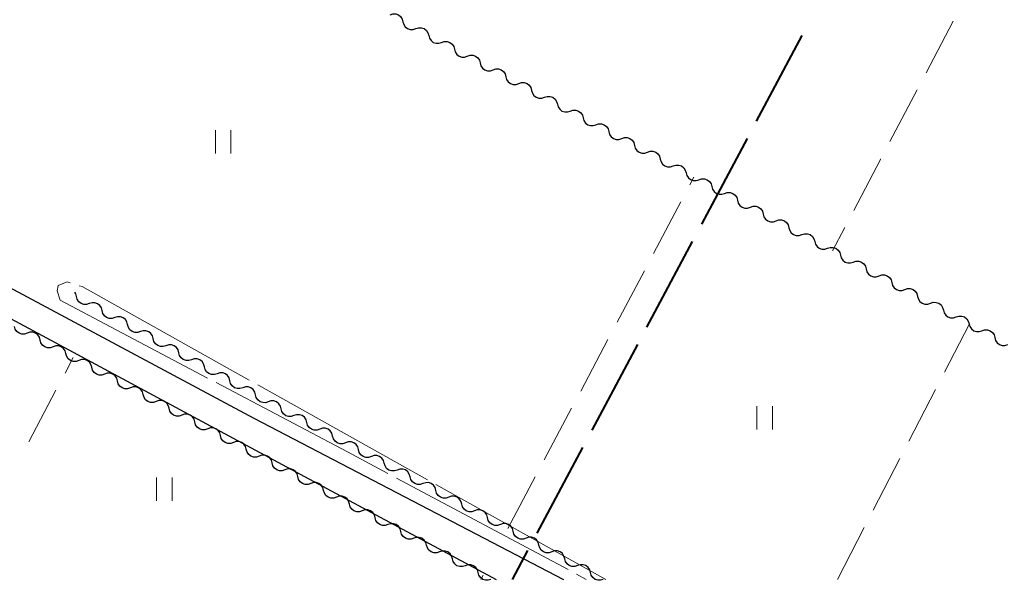
# Model space of a CAD drawing. Units: metres. Extents: x -74000 to -72000, y 40500 to 42000.
# Drawn here: x -72356 to -72229, y 40500 to 40572 of the extents above; entities that cross this region are included whole.
import ezdxf

# ---------------------------------------------------------------- set-up
doc = ezdxf.new("R2010")
doc.units = ezdxf.units.M
for name, color, linetype, lineweight in [('110600_大字・町・丁目界', 7, 'Continuous', 40), ('210100_道路縁(街区線)', 7, 'Continuous', 30), ('510200_細流', 7, 'Continuous', 30), ('630200_耕地界', 7, 'Continuous', 30), ('631100_田', 7, 'Continuous', 13), ('710300_等高線(補助曲線)', 7, 'Continuous', 13)]:
    doc.layers.add(name, color=color, linetype=linetype, lineweight=lineweight)

msp = doc.modelspace()

# ---------------------------------------------------------------- linework, layer by layer
at = {"layer": '110600_大字・町・丁目界', "linetype": 'Continuous', "lineweight": 40}
for p, q in [((-72255.36, 40569.914), (-72261.239, 40558.883)), ((-72262.414, 40556.677), (-72268.293, 40545.646)), ((-72269.469, 40543.439), (-72275.348, 40532.408)), ((-72276.524, 40530.202), (-72282.403, 40519.171)), ((-72283.579, 40516.965), (-72289.458, 40505.933)), ((-72290.634, 40503.727), (-72292.62, 40500))]:
    msp.add_line(p, q, dxfattribs=at)
at = {"layer": '210100_道路縁(街区線)', "linetype": 'Continuous', "lineweight": 30, "flags": 128}
for points in [[(-72403.14, 40562.08), (-72390.81, 40555.48), (-72325.85, 40520.72), (-72286.04, 40500)], [(-72402.94, 40558.15), (-72294.67, 40500)]]:
    msp.add_lwpolyline(points, dxfattribs=at)
at = {"layer": '510200_細流', "linetype": 'Continuous', "lineweight": 30, "flags": 128}
for points in [[(-72308.319, 40572.566), (-72307.971, 40572.684), (-72307.604, 40572.683), (-72307.256, 40572.566), (-72306.965, 40572.342), (-72306.76, 40572.038), (-72306.665, 40571.683)], [(-72306.665, 40571.683), (-72306.569, 40571.329), (-72306.364, 40571.024), (-72306.073, 40570.801), (-72305.725, 40570.683), (-72305.358, 40570.682), (-72305.01, 40570.801)], [(-72305.01, 40570.801), (-72304.663, 40570.919), (-72304.296, 40570.918), (-72303.947, 40570.8), (-72303.656, 40570.577), (-72303.451, 40570.273), (-72303.356, 40569.918)], [(-72303.356, 40569.918), (-72303.261, 40569.564), (-72303.056, 40569.259), (-72302.765, 40569.036), (-72302.416, 40568.918), (-72302.049, 40568.917), (-72301.702, 40569.036)], [(-72301.702, 40569.036), (-72301.354, 40569.154), (-72300.987, 40569.153), (-72300.639, 40569.035), (-72300.348, 40568.812), (-72300.143, 40568.508), (-72300.047, 40568.153)], [(-72300.047, 40568.153), (-72299.952, 40567.798), (-72299.747, 40567.494), (-72299.456, 40567.271), (-72299.108, 40567.153), (-72298.741, 40567.152), (-72298.393, 40567.27)], [(-72298.393, 40567.27), (-72298.046, 40567.389), (-72297.679, 40567.388), (-72297.33, 40567.27), (-72297.039, 40567.047), (-72296.834, 40566.742), (-72296.739, 40566.388)], [(-72296.739, 40566.388), (-72296.644, 40566.033), (-72296.439, 40565.729), (-72296.148, 40565.506), (-72295.799, 40565.388), (-72295.432, 40565.387), (-72295.085, 40565.505)], [(-72295.085, 40565.505), (-72294.737, 40565.623), (-72294.37, 40565.623), (-72294.022, 40565.505), (-72293.731, 40565.281), (-72293.526, 40564.977), (-72293.43, 40564.623)], [(-72293.43, 40564.623), (-72293.335, 40564.268), (-72293.13, 40563.964), (-72292.839, 40563.74), (-72292.49, 40563.622), (-72292.124, 40563.622), (-72291.776, 40563.74)], [(-72291.776, 40563.74), (-72291.428, 40563.858), (-72291.062, 40563.857), (-72290.713, 40563.74), (-72290.422, 40563.516), (-72290.217, 40563.212), (-72290.122, 40562.857)], [(-72290.122, 40562.857), (-72290.026, 40562.503), (-72289.822, 40562.198), (-72289.53, 40561.975), (-72289.182, 40561.857), (-72288.815, 40561.856), (-72288.467, 40561.975)], [(-72288.467, 40561.975), (-72288.12, 40562.093), (-72287.753, 40562.092), (-72287.405, 40561.974), (-72287.113, 40561.751), (-72286.909, 40561.447), (-72286.813, 40561.092)], [(-72286.813, 40561.092), (-72286.718, 40560.738), (-72286.513, 40560.433), (-72286.222, 40560.21), (-72285.873, 40560.092), (-72285.507, 40560.091), (-72285.159, 40560.21)], [(-72285.159, 40560.21), (-72284.811, 40560.328), (-72284.445, 40560.327), (-72284.096, 40560.209), (-72283.805, 40559.986), (-72283.6, 40559.682), (-72283.505, 40559.327)], [(-72283.505, 40559.327), (-72283.409, 40558.972), (-72283.204, 40558.668), (-72282.913, 40558.445), (-72282.565, 40558.327), (-72282.198, 40558.326), (-72281.85, 40558.444)], [(-72281.85, 40558.444), (-72281.503, 40558.563), (-72281.136, 40558.562), (-72280.787, 40558.444), (-72280.496, 40558.221), (-72280.291, 40557.916), (-72280.196, 40557.562)], [(-72280.196, 40557.562), (-72280.101, 40557.207), (-72279.896, 40556.903), (-72279.605, 40556.679), (-72279.256, 40556.562), (-72278.889, 40556.561), (-72278.542, 40556.679)], [(-72278.542, 40556.679), (-72278.194, 40556.797), (-72277.827, 40556.797), (-72277.479, 40556.679), (-72277.188, 40556.455), (-72276.983, 40556.151), (-72276.888, 40555.796)], [(-72276.888, 40555.796), (-72276.792, 40555.442), (-72276.587, 40555.138), (-72276.296, 40554.914), (-72275.948, 40554.796), (-72275.581, 40554.796), (-72275.233, 40554.914)], [(-72275.233, 40554.914), (-72274.886, 40555.032), (-72274.519, 40555.031), (-72274.17, 40554.914), (-72273.879, 40554.69), (-72273.674, 40554.386), (-72273.579, 40554.031)], [(-72273.579, 40554.031), (-72273.484, 40553.677), (-72273.279, 40553.372), (-72272.988, 40553.149), (-72272.639, 40553.031), (-72272.272, 40553.03), (-72271.925, 40553.149)], [(-72271.925, 40553.149), (-72271.577, 40553.267), (-72271.21, 40553.266), (-72270.862, 40553.148), (-72270.571, 40552.925), (-72270.366, 40552.621), (-72270.27, 40552.266)], [(-72270.27, 40552.266), (-72270.175, 40551.911), (-72269.97, 40551.607), (-72269.679, 40551.384), (-72269.331, 40551.266), (-72268.964, 40551.265), (-72268.616, 40551.383)], [(-72268.616, 40551.383), (-72268.269, 40551.502), (-72267.902, 40551.501), (-72267.553, 40551.383), (-72267.262, 40551.16), (-72267.057, 40550.855), (-72266.962, 40550.501)], [(-72266.962, 40550.501), (-72266.867, 40550.146), (-72266.662, 40549.842), (-72266.371, 40549.619), (-72266.022, 40549.501), (-72265.655, 40549.5), (-72265.308, 40549.618)], [(-72265.308, 40549.618), (-72264.96, 40549.737), (-72264.593, 40549.736), (-72264.245, 40549.618), (-72263.953, 40549.395), (-72263.749, 40549.09), (-72263.653, 40548.736)], [(-72263.653, 40548.736), (-72263.558, 40548.381), (-72263.353, 40548.077), (-72263.062, 40547.853), (-72262.713, 40547.736), (-72262.347, 40547.735), (-72261.999, 40547.853)], [(-72261.999, 40547.853), (-72261.651, 40547.971), (-72261.285, 40547.971), (-72260.936, 40547.853), (-72260.645, 40547.629), (-72260.44, 40547.325), (-72260.345, 40546.97)], [(-72260.345, 40546.97), (-72260.249, 40546.616), (-72260.045, 40546.312), (-72259.753, 40546.088), (-72259.405, 40545.97), (-72259.038, 40545.97), (-72258.69, 40546.088)], [(-72258.69, 40546.088), (-72258.343, 40546.206), (-72257.976, 40546.205), (-72257.628, 40546.087), (-72257.336, 40545.864), (-72257.131, 40545.56), (-72257.036, 40545.205)], [(-72257.036, 40545.205), (-72256.941, 40544.851), (-72256.736, 40544.546), (-72256.445, 40544.323), (-72256.096, 40544.205), (-72255.73, 40544.204), (-72255.382, 40544.323)], [(-72255.382, 40544.323), (-72255.034, 40544.441), (-72254.667, 40544.44), (-72254.319, 40544.322), (-72254.028, 40544.099), (-72253.823, 40543.795), (-72253.728, 40543.44)], [(-72253.728, 40543.44), (-72253.632, 40543.085), (-72253.427, 40542.781), (-72253.136, 40542.558), (-72252.788, 40542.44), (-72252.421, 40542.439), (-72252.073, 40542.557)], [(-72252.073, 40542.557), (-72251.726, 40542.676), (-72251.359, 40542.675), (-72251.01, 40542.557), (-72250.719, 40542.334), (-72250.514, 40542.029), (-72250.419, 40541.675)], [(-72250.419, 40541.675), (-72250.324, 40541.32), (-72250.119, 40541.016), (-72249.828, 40540.793), (-72249.479, 40540.675), (-72249.112, 40540.674), (-72248.765, 40540.792)], [(-72248.765, 40540.792), (-72248.417, 40540.911), (-72248.05, 40540.91), (-72247.702, 40540.792), (-72247.411, 40540.569), (-72247.206, 40540.264), (-72247.111, 40539.91)], [(-72247.111, 40539.91), (-72247.015, 40539.555), (-72246.81, 40539.251), (-72246.519, 40539.027), (-72246.171, 40538.91), (-72245.804, 40538.909), (-72245.456, 40539.027)], [(-72245.456, 40539.027), (-72245.109, 40539.145), (-72244.742, 40539.145), (-72244.393, 40539.027), (-72244.102, 40538.803), (-72243.897, 40538.499), (-72243.802, 40538.144)], [(-72243.802, 40538.144), (-72243.707, 40537.79), (-72243.502, 40537.486), (-72243.211, 40537.262), (-72242.862, 40537.144), (-72242.495, 40537.144), (-72242.148, 40537.262)], [(-72348.642, 40536.356), (-72348.733, 40536.712), (-72348.866, 40536.915)], [(-72242.148, 40537.262), (-72241.8, 40537.38), (-72241.433, 40537.379), (-72241.085, 40537.261), (-72240.794, 40537.038), (-72240.589, 40536.734), (-72240.493, 40536.379)], [(-72240.493, 40536.379), (-72240.398, 40536.025), (-72240.193, 40535.72), (-72239.902, 40535.497), (-72239.554, 40535.379), (-72239.187, 40535.378), (-72238.839, 40535.497)], [(-72346.998, 40535.454), (-72347.347, 40535.34), (-72347.714, 40535.345), (-72348.061, 40535.467), (-72348.35, 40535.694), (-72348.551, 40536.001), (-72348.642, 40536.356)], [(-72345.354, 40534.552), (-72345.446, 40534.908), (-72345.647, 40535.215), (-72345.935, 40535.441), (-72346.283, 40535.563), (-72346.649, 40535.569), (-72346.998, 40535.454)], [(-72238.839, 40535.497), (-72238.492, 40535.615), (-72238.125, 40535.614), (-72237.776, 40535.496), (-72237.485, 40535.273), (-72237.28, 40534.969), (-72237.185, 40534.614)], [(-72343.711, 40533.65), (-72344.06, 40533.536), (-72344.426, 40533.541), (-72344.774, 40533.663), (-72345.062, 40533.89), (-72345.263, 40534.197), (-72345.354, 40534.552)], [(-72237.185, 40534.614), (-72237.09, 40534.259), (-72236.885, 40533.955), (-72236.593, 40533.732), (-72236.245, 40533.614), (-72235.878, 40533.613), (-72235.531, 40533.731)], [(-72235.531, 40533.731), (-72235.183, 40533.85), (-72234.816, 40533.849), (-72234.468, 40533.731), (-72234.176, 40533.508), (-72233.972, 40533.203), (-72233.876, 40532.849)], [(-72342.067, 40532.749), (-72342.158, 40533.104), (-72342.359, 40533.411), (-72342.648, 40533.638), (-72342.995, 40533.76), (-72343.362, 40533.765), (-72343.711, 40533.65)], [(-72340.423, 40531.847), (-72340.772, 40531.732), (-72341.139, 40531.738), (-72341.486, 40531.86), (-72341.774, 40532.086), (-72341.976, 40532.393), (-72342.067, 40532.749)], [(-72233.876, 40532.849), (-72233.781, 40532.494), (-72233.576, 40532.19), (-72233.285, 40531.967), (-72232.936, 40531.849), (-72232.57, 40531.848), (-72232.222, 40531.966)], [(-72354.971, 40531.647), (-72355.319, 40531.527), (-72355.685, 40531.526), (-72356.034, 40531.642), (-72356.327, 40531.864), (-72356.533, 40532.167), (-72356.63, 40532.521)], [(-72353.313, 40530.772), (-72353.41, 40531.126), (-72353.616, 40531.43), (-72353.909, 40531.652), (-72354.258, 40531.768), (-72354.624, 40531.767), (-72354.971, 40531.647)], [(-72338.779, 40530.945), (-72338.87, 40531.3), (-72339.072, 40531.607), (-72339.36, 40531.834), (-72339.707, 40531.956), (-72340.074, 40531.961), (-72340.423, 40531.847)], [(-72232.222, 40531.966), (-72231.874, 40532.085), (-72231.508, 40532.084), (-72231.159, 40531.966), (-72230.868, 40531.743), (-72230.663, 40531.438), (-72230.568, 40531.084)], [(-72351.655, 40529.896), (-72352.003, 40529.777), (-72352.37, 40529.776), (-72352.718, 40529.893), (-72353.01, 40530.116), (-72353.216, 40530.42), (-72353.312, 40530.774)], [(-72337.135, 40530.043), (-72337.484, 40529.929), (-72337.851, 40529.934), (-72338.198, 40530.056), (-72338.487, 40530.282), (-72338.688, 40530.589), (-72338.779, 40530.945)], [(-72335.491, 40529.141), (-72335.583, 40529.497), (-72335.784, 40529.803), (-72336.072, 40530.03), (-72336.42, 40530.152), (-72336.786, 40530.157), (-72337.135, 40530.043)], [(-72230.568, 40531.084), (-72230.472, 40530.729), (-72230.268, 40530.425), (-72229.976, 40530.201), (-72229.628, 40530.084), (-72229.261, 40530.083), (-72228.913, 40530.201)], [(-72349.999, 40529.017), (-72350.095, 40529.372), (-72350.301, 40529.675), (-72350.593, 40529.898), (-72350.941, 40530.015), (-72351.308, 40530.015), (-72351.655, 40529.896)], [(-72348.342, 40528.139), (-72348.69, 40528.02), (-72349.057, 40528.02), (-72349.405, 40528.137), (-72349.697, 40528.359), (-72349.903, 40528.663), (-72349.999, 40529.017)], [(-72333.848, 40528.239), (-72334.197, 40528.125), (-72334.563, 40528.13), (-72334.911, 40528.252), (-72335.199, 40528.479), (-72335.4, 40528.785), (-72335.491, 40529.141)], [(-72346.686, 40527.261), (-72346.782, 40527.615), (-72346.988, 40527.919), (-72347.279, 40528.141), (-72347.628, 40528.258), (-72347.995, 40528.258), (-72348.342, 40528.139)], [(-72332.204, 40527.337), (-72332.295, 40527.693), (-72332.496, 40527.999), (-72332.785, 40528.226), (-72333.132, 40528.348), (-72333.499, 40528.353), (-72333.848, 40528.239)], [(-72345.029, 40526.382), (-72345.377, 40526.263), (-72345.743, 40526.263), (-72346.092, 40526.38), (-72346.384, 40526.603), (-72346.59, 40526.906), (-72346.686, 40527.261)], [(-72343.373, 40525.504), (-72343.469, 40525.858), (-72343.675, 40526.162), (-72343.966, 40526.385), (-72344.315, 40526.502), (-72344.682, 40526.502), (-72345.029, 40526.382)], [(-72330.56, 40526.435), (-72330.909, 40526.321), (-72331.276, 40526.326), (-72331.623, 40526.448), (-72331.911, 40526.675), (-72332.113, 40526.981), (-72332.204, 40527.337)], [(-72328.916, 40525.533), (-72329.007, 40525.889), (-72329.209, 40526.196), (-72329.497, 40526.422), (-72329.844, 40526.544), (-72330.211, 40526.549), (-72330.56, 40526.435)], [(-72341.716, 40524.626), (-72342.064, 40524.506), (-72342.43, 40524.506), (-72342.779, 40524.623), (-72343.071, 40524.846), (-72343.277, 40525.15), (-72343.373, 40525.504)], [(-72327.272, 40524.631), (-72327.621, 40524.517), (-72327.988, 40524.522), (-72328.335, 40524.644), (-72328.624, 40524.871), (-72328.825, 40525.178), (-72328.916, 40525.533)], [(-72340.06, 40523.747), (-72340.156, 40524.102), (-72340.362, 40524.405), (-72340.653, 40524.628), (-72341.002, 40524.745), (-72341.369, 40524.745), (-72341.716, 40524.626)], [(-72338.403, 40522.869), (-72338.75, 40522.75), (-72339.117, 40522.75), (-72339.466, 40522.867), (-72339.758, 40523.089), (-72339.963, 40523.393), (-72340.06, 40523.747)], [(-72325.628, 40523.729), (-72325.72, 40524.085), (-72325.921, 40524.392), (-72326.209, 40524.619), (-72326.557, 40524.741), (-72326.923, 40524.746), (-72327.272, 40524.631)], [(-72323.985, 40522.828), (-72324.334, 40522.713), (-72324.7, 40522.718), (-72325.048, 40522.84), (-72325.336, 40523.067), (-72325.537, 40523.374), (-72325.628, 40523.729)], [(-72336.747, 40521.991), (-72336.843, 40522.345), (-72337.048, 40522.649), (-72337.34, 40522.871), (-72337.689, 40522.988), (-72338.056, 40522.988), (-72338.403, 40522.869)], [(-72322.341, 40521.926), (-72322.432, 40522.281), (-72322.633, 40522.588), (-72322.922, 40522.815), (-72323.269, 40522.937), (-72323.636, 40522.942), (-72323.985, 40522.828)], [(-72335.09, 40521.112), (-72335.437, 40520.993), (-72335.804, 40520.993), (-72336.153, 40521.11), (-72336.445, 40521.333), (-72336.65, 40521.636), (-72336.747, 40521.991)], [(-72333.434, 40520.234), (-72333.53, 40520.588), (-72333.735, 40520.892), (-72334.027, 40521.115), (-72334.376, 40521.232), (-72334.743, 40521.231), (-72335.09, 40521.112)], [(-72320.684, 40521.048), (-72321.031, 40520.928), (-72321.398, 40520.927), (-72321.747, 40521.043), (-72322.039, 40521.265), (-72322.246, 40521.568), (-72322.343, 40521.922)], [(-72331.777, 40519.356), (-72332.124, 40519.236), (-72332.491, 40519.236), (-72332.84, 40519.353), (-72333.132, 40519.576), (-72333.337, 40519.88), (-72333.434, 40520.234)], [(-72319.025, 40520.175), (-72319.122, 40520.529), (-72319.328, 40520.832), (-72319.621, 40521.054), (-72319.97, 40521.17), (-72320.337, 40521.169), (-72320.684, 40521.048)], [(-72317.366, 40519.301), (-72317.713, 40519.181), (-72318.08, 40519.18), (-72318.429, 40519.296), (-72318.721, 40519.517), (-72318.928, 40519.821), (-72319.025, 40520.175)], [(-72330.12, 40518.477), (-72330.217, 40518.832), (-72330.422, 40519.135), (-72330.714, 40519.358), (-72331.063, 40519.475), (-72331.43, 40519.475), (-72331.777, 40519.356)], [(-72315.707, 40518.427), (-72315.804, 40518.781), (-72316.01, 40519.085), (-72316.303, 40519.306), (-72316.652, 40519.422), (-72317.019, 40519.421), (-72317.366, 40519.301)], [(-72328.464, 40517.599), (-72328.811, 40517.48), (-72329.178, 40517.479), (-72329.527, 40517.597), (-72329.819, 40517.819), (-72330.024, 40518.123), (-72330.12, 40518.477)], [(-72326.807, 40516.721), (-72326.904, 40517.075), (-72327.109, 40517.379), (-72327.401, 40517.601), (-72327.75, 40517.718), (-72328.117, 40517.718), (-72328.464, 40517.599)], [(-72314.048, 40517.554), (-72314.395, 40517.433), (-72314.762, 40517.432), (-72315.111, 40517.548), (-72315.403, 40517.77), (-72315.61, 40518.073), (-72315.707, 40518.427)], [(-72312.389, 40516.68), (-72312.486, 40517.034), (-72312.692, 40517.337), (-72312.985, 40517.559), (-72313.334, 40517.675), (-72313.701, 40517.674), (-72314.048, 40517.554)], [(-72325.151, 40515.842), (-72325.498, 40515.723), (-72325.865, 40515.723), (-72326.214, 40515.84), (-72326.505, 40516.062), (-72326.711, 40516.366), (-72326.807, 40516.721)], [(-72310.73, 40515.806), (-72311.077, 40515.686), (-72311.444, 40515.685), (-72311.793, 40515.801), (-72312.085, 40516.023), (-72312.292, 40516.326), (-72312.389, 40516.68)], [(-72323.494, 40514.964), (-72323.59, 40515.318), (-72323.796, 40515.622), (-72324.088, 40515.845), (-72324.437, 40515.962), (-72324.804, 40515.961), (-72325.151, 40515.842)], [(-72321.838, 40514.085), (-72322.185, 40513.966), (-72322.552, 40513.966), (-72322.901, 40514.084), (-72323.192, 40514.307), (-72323.398, 40514.611), (-72323.493, 40514.965)], [(-72309.071, 40514.933), (-72309.168, 40515.287), (-72309.374, 40515.59), (-72309.667, 40515.812), (-72310.016, 40515.928), (-72310.383, 40515.926), (-72310.73, 40515.806)], [(-72307.412, 40514.059), (-72307.759, 40513.939), (-72308.126, 40513.938), (-72308.475, 40514.054), (-72308.767, 40514.275), (-72308.974, 40514.578), (-72309.071, 40514.933)], [(-72320.182, 40513.205), (-72320.278, 40513.559), (-72320.484, 40513.863), (-72320.775, 40514.086), (-72321.124, 40514.203), (-72321.491, 40514.204), (-72321.838, 40514.085)], [(-72305.753, 40513.185), (-72305.85, 40513.539), (-72306.056, 40513.842), (-72306.349, 40514.064), (-72306.698, 40514.18), (-72307.065, 40514.179), (-72307.412, 40514.059)], [(-72318.527, 40512.324), (-72318.874, 40512.206), (-72319.241, 40512.206), (-72319.59, 40512.323), (-72319.881, 40512.546), (-72320.087, 40512.85), (-72320.182, 40513.205)], [(-72316.871, 40511.444), (-72316.967, 40511.799), (-72317.173, 40512.102), (-72317.464, 40512.325), (-72317.813, 40512.443), (-72318.18, 40512.443), (-72318.527, 40512.324)], [(-72304.094, 40512.312), (-72304.441, 40512.191), (-72304.807, 40512.19), (-72305.157, 40512.306), (-72305.449, 40512.528), (-72305.656, 40512.831), (-72305.753, 40513.185)], [(-72302.435, 40511.438), (-72302.532, 40511.792), (-72302.738, 40512.095), (-72303.031, 40512.317), (-72303.38, 40512.433), (-72303.747, 40512.432), (-72304.094, 40512.312)], [(-72315.216, 40510.564), (-72315.563, 40510.445), (-72315.93, 40510.445), (-72316.279, 40510.563), (-72316.57, 40510.786), (-72316.776, 40511.09), (-72316.871, 40511.444)], [(-72300.776, 40510.564), (-72301.123, 40510.444), (-72301.489, 40510.443), (-72301.839, 40510.559), (-72302.131, 40510.781), (-72302.337, 40511.084), (-72302.435, 40511.438)], [(-72313.56, 40509.683), (-72313.656, 40510.038), (-72313.862, 40510.342), (-72314.153, 40510.565), (-72314.502, 40510.682), (-72314.869, 40510.683), (-72315.216, 40510.564)], [(-72299.117, 40509.69), (-72299.214, 40510.045), (-72299.42, 40510.348), (-72299.713, 40510.569), (-72300.062, 40510.686), (-72300.429, 40510.684), (-72300.776, 40510.564)], [(-72311.905, 40508.803), (-72312.252, 40508.684), (-72312.619, 40508.685), (-72312.968, 40508.802), (-72313.259, 40509.025), (-72313.465, 40509.329), (-72313.56, 40509.683)], [(-72310.249, 40507.923), (-72310.345, 40508.277), (-72310.551, 40508.581), (-72310.842, 40508.804), (-72311.191, 40508.922), (-72311.558, 40508.922), (-72311.905, 40508.803)], [(-72297.458, 40508.817), (-72297.805, 40508.697), (-72298.171, 40508.695), (-72298.521, 40508.811), (-72298.813, 40509.033), (-72299.019, 40509.336), (-72299.117, 40509.69)], [(-72295.799, 40507.943), (-72295.896, 40508.297), (-72296.102, 40508.6), (-72296.395, 40508.822), (-72296.744, 40508.938), (-72297.111, 40508.937), (-72297.458, 40508.817)], [(-72308.594, 40507.042), (-72308.941, 40506.924), (-72309.308, 40506.924), (-72309.657, 40507.041), (-72309.948, 40507.264), (-72310.154, 40507.568), (-72310.249, 40507.923)], [(-72294.144, 40507.062), (-72294.491, 40506.944), (-72294.858, 40506.945), (-72295.206, 40507.063), (-72295.498, 40507.286), (-72295.702, 40507.59), (-72295.798, 40507.945)], [(-72306.938, 40506.162), (-72307.034, 40506.517), (-72307.24, 40506.821), (-72307.531, 40507.044), (-72307.88, 40507.161), (-72308.247, 40507.161), (-72308.594, 40507.042)], [(-72305.283, 40505.282), (-72305.63, 40505.163), (-72305.997, 40505.163), (-72306.346, 40505.281), (-72306.637, 40505.504), (-72306.843, 40505.808), (-72306.938, 40506.162)], [(-72292.489, 40506.179), (-72292.585, 40506.534), (-72292.789, 40506.838), (-72293.081, 40507.062), (-72293.429, 40507.18), (-72293.796, 40507.18), (-72294.144, 40507.062)], [(-72290.835, 40505.297), (-72291.183, 40505.178), (-72291.55, 40505.179), (-72291.898, 40505.297), (-72292.189, 40505.52), (-72292.394, 40505.825), (-72292.489, 40506.179)], [(-72303.627, 40504.402), (-72303.723, 40504.756), (-72303.929, 40505.06), (-72304.22, 40505.283), (-72304.569, 40505.4), (-72304.936, 40505.401), (-72305.283, 40505.282)], [(-72289.181, 40504.414), (-72289.276, 40504.768), (-72289.481, 40505.073), (-72289.772, 40505.296), (-72290.121, 40505.414), (-72290.488, 40505.415), (-72290.835, 40505.297)], [(-72301.972, 40503.521), (-72302.319, 40503.402), (-72302.686, 40503.403), (-72303.035, 40503.52), (-72303.326, 40503.743), (-72303.532, 40504.047), (-72303.627, 40504.402)], [(-72300.316, 40502.641), (-72300.412, 40502.995), (-72300.618, 40503.299), (-72300.909, 40503.522), (-72301.258, 40503.64), (-72301.625, 40503.64), (-72301.972, 40503.521)], [(-72287.527, 40503.531), (-72287.874, 40503.413), (-72288.241, 40503.414), (-72288.59, 40503.532), (-72288.881, 40503.755), (-72289.086, 40504.059), (-72289.181, 40504.414)], [(-72285.873, 40502.648), (-72285.968, 40503.003), (-72286.173, 40503.307), (-72286.464, 40503.531), (-72286.812, 40503.649), (-72287.179, 40503.649), (-72287.527, 40503.531)], [(-72298.661, 40501.761), (-72299.008, 40501.642), (-72299.375, 40501.642), (-72299.724, 40501.76), (-72300.015, 40501.982), (-72300.221, 40502.286), (-72300.316, 40502.641)], [(-72284.218, 40501.766), (-72284.566, 40501.647), (-72284.933, 40501.648), (-72285.281, 40501.766), (-72285.572, 40501.989), (-72285.777, 40502.294), (-72285.873, 40502.648)], [(-72297.005, 40500.88), (-72297.101, 40501.235), (-72297.307, 40501.539), (-72297.598, 40501.762), (-72297.947, 40501.879), (-72298.314, 40501.879), (-72298.661, 40501.761)], [(-72282.564, 40500.883), (-72282.659, 40501.237), (-72282.864, 40501.542), (-72283.155, 40501.765), (-72283.504, 40501.883), (-72283.871, 40501.884), (-72284.218, 40501.766)], [(-72295.35, 40500), (-72295.697, 40499.881), (-72296.064, 40499.881), (-72296.413, 40499.999), (-72296.704, 40500.222), (-72296.91, 40500.526), (-72297.005, 40500.88)], [(-72280.91, 40500), (-72281.258, 40499.882), (-72281.624, 40499.883), (-72281.973, 40500.001), (-72282.264, 40500.224), (-72282.469, 40500.528), (-72282.564, 40500.883)]]:
    msp.add_lwpolyline(points, dxfattribs=at)
at = {"layer": '630200_耕地界', "linetype": 'Continuous', "lineweight": 13}
for p, q in [((-72235.919, 40571.776), (-72239.406, 40565.136)), ((-72240.568, 40562.923), (-72244.055, 40556.283)), ((-72245.218, 40554.069), (-72248.704, 40547.429)), ((-72269.775, 40550.729), (-72269.25, 40551.72)), ((-72274.454, 40541.891), (-72270.944, 40548.519)), ((-72249.867, 40545.216), (-72251.44, 40542.22)), ((-72279.133, 40533.053), (-72275.624, 40539.682)), ((-72237.034, 40526.65), (-72233.84, 40532.83)), ((-72283.812, 40524.216), (-72280.303, 40530.844)), ((-72350.114, 40526.525), (-72349.06, 40528.52)), ((-72354.786, 40517.683), (-72351.282, 40524.314)), ((-72241.626, 40517.767), (-72238.182, 40524.429)), ((-72288.491, 40515.378), (-72284.982, 40522.006)), ((-72246.218, 40508.883), (-72242.774, 40515.546)), ((-72293.17, 40506.54), (-72289.661, 40513.168)), ((-72250.81, 40500), (-72247.366, 40506.663)), ((-72296.37, 40500.54), (-72296.66, 40500))]:
    msp.add_line(p, q, dxfattribs=at)
at = {"layer": '631100_田', "linetype": 'Continuous', "lineweight": 13}
for p, q in [((-72330.78, 40554.76), (-72330.78, 40557.76)), ((-72328.78, 40554.76), (-72328.78, 40557.76)), ((-72261.15, 40519.28), (-72261.15, 40522.28)), ((-72259.15, 40519.28), (-72259.15, 40522.28)), ((-72338.35, 40510.08), (-72338.35, 40513.08)), ((-72336.35, 40510.08), (-72336.35, 40513.08))]:
    msp.add_line(p, q, dxfattribs=at)
at = {"layer": '710300_等高線(補助曲線)', "linetype": 'Continuous', "lineweight": 13}
for p, q in [((-72303.518, 40512.8, 11), (-72325.339, 40525, 11)), ((-72307.492, 40513.02, 11), (-72285.435, 40501.251, 11)), ((-72280.6, 40500, 11), (-72302.427, 40512.19, 11)), ((-72284.332, 40500.663, 11), (-72283.09, 40500, 11))]:
    msp.add_line(p, q, dxfattribs=at)
at = {"layer": '710300_等高線(補助曲線)', "linetype": 'Continuous', "lineweight": 13, "elevation": 11, "flags": 128}
for points in [[(-72349.471, 40538.122), (-72349.84, 40538.24), (-72350.98, 40537.77), (-72351.13, 40537.1), (-72350.73, 40535.88), (-72331.797, 40525.885)], [(-72326.43, 40525.61), (-72347.93, 40537.63), (-72348.281, 40537.742)], [(-72330.691, 40525.302), (-72313.79, 40516.38), (-72308.595, 40513.608)]]:
    msp.add_lwpolyline(points, dxfattribs=at)

doc.saveas('drawing.dxf')
